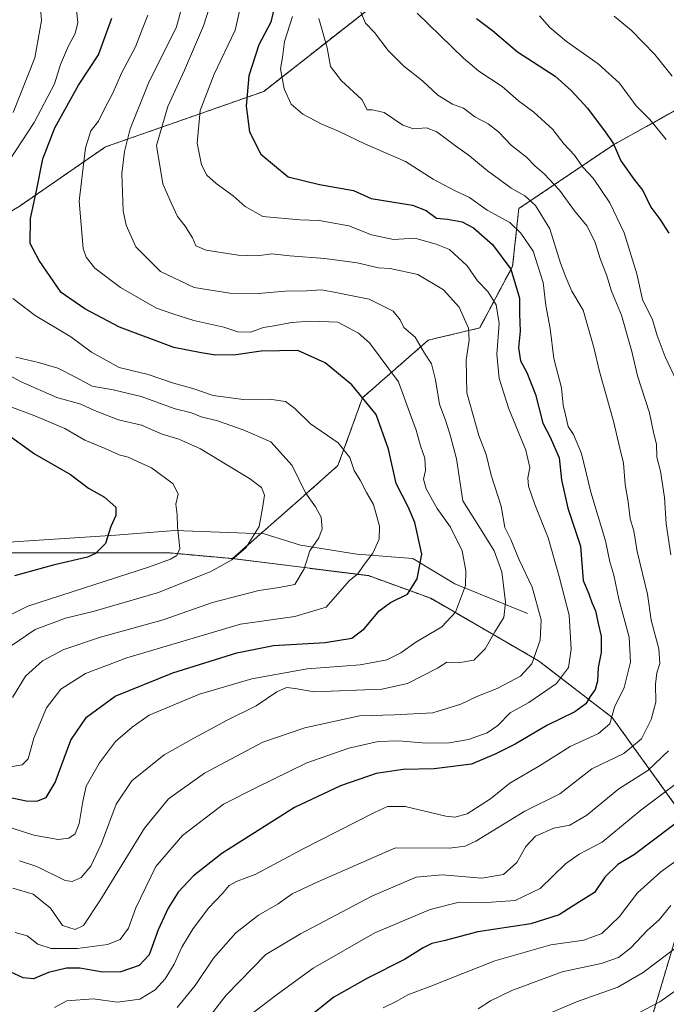
# Model space of a CAD drawing. Units: metres. Extents: x 661810 to 665272, y 4739586 to 4741980.
# Drawn here: x 663327 to 663505, y 4741163 to 4741435 of the extents above; entities that cross this region are included whole.
import ezdxf

# ---------------------------------------------------------------- set-up
doc = ezdxf.new("R2010")
doc.units = ezdxf.units.M
doc.header["$MEASUREMENT"] = 0
doc.linetypes.add('TRAZOS', pattern=[0.75, 0.5, -0.25])
for name, color, linetype, lineweight in [('Arbolado forestal', 92, 'TRAZOS', 0), ('Arbolado forestal CxS', 92, 'Continuous', 0), ('Corriente natural lineal', 142, 'Continuous', 13), ('Curva de nivel maestra', 36, 'Continuous', 30), ('Curva de nivel normal', 36, 'Continuous', 0)]:
    doc.layers.add(name, color=color, linetype=linetype, lineweight=lineweight)

# ---------------------------------------------------------------- blocks, each defined once
blk = doc.blocks.new('*U150')
at = {"layer": 'Arbolado forestal CxS', "color": 92, "linetype": 'Continuous', "lineweight": 0}
for points in [[(663500.8, 4741158.17, 971.61), (663507.66, 4741181.27, 963.64)], [(663509.71, 4741215.02, 949.35), (663490.18, 4741242.15, 929.87), (663469.86, 4741257.79, 915.45), (663440.16, 4741275, 901.95), (663422.96, 4741281.25, 896.12), (663385.44, 4741285.94, 884.52), (663404.32, 4741302.53, 888.85), (663414.53, 4741311.6, 893.28), (663416.23, 4741316.14, 894.63), (663421.33, 4741330.32, 899.72), (663439.48, 4741346.2, 910.67), (663453.66, 4741349.6, 916.22), (663462.74, 4741366.62, 925.17), (663464.44, 4741382.5, 932.89), (663490.53, 4741400.08, 949.98), (663520.03, 4741416.53, 962.74)]]:
    blk.add_polyline3d(points, dxfattribs=at)
blk = doc.blocks.new('*U168')
at = {"layer": 'Curva de nivel normal', "color": 36, "linetype": 'Continuous', "lineweight": 0}
for points in [[(663420.78, 4741436.84, 940), (663422.19, 4741433.66, 940), (663424.63, 4741431.1, 940), (663428.38, 4741426.07, 940), (663432.7, 4741421.82, 940), (663437.92, 4741417.76, 940), (663442.14, 4741413.82, 940), (663446.13, 4741411.31, 940), (663449.2, 4741410.21, 940), (663452.29, 4741407.82, 940), (663455.95, 4741405.9, 940), (663458.85, 4741403.72, 940), (663462.4, 4741399.91, 940), (663466.53, 4741396.71, 940), (663468.82, 4741394.33, 940), (663471.48, 4741392.1, 940), (663475.65, 4741387.6, 940), (663479.78, 4741381.87, 940), (663483.28, 4741377.69, 940), (663485.49, 4741373.14, 940), (663486.96, 4741368.47, 940), (663488.64, 4741364.27, 940), (663490.02, 4741359.7, 940), (663492.77, 4741353.07, 940), (663495.61, 4741343.12, 940), (663497.18, 4741336.36, 940), (663500.5, 4741326.15, 940), (663501.68, 4741320.38, 940), (663502.39, 4741317.53, 940), (663502.49, 4741313.96, 940), (663503.56, 4741310.06, 940), (663504.62, 4741302.8, 940), (663505.08, 4741295.59, 940), (663506.4, 4741286.97, 940)], [(663505.75, 4741232.92, 940), (663500.06, 4741227.52, 940), (663492, 4741222.45, 940), (663483.2, 4741215.19, 940), (663478.52, 4741212.43, 940), (663474.1, 4741211.57, 940), (663469.06, 4741209.35, 940), (663466.35, 4741206.57, 940), (663463.88, 4741202.17, 940), (663460.25, 4741198.8, 940), (663454.22, 4741197.81, 940), (663443.26, 4741198.76, 940), (663436.1, 4741198.04, 940), (663423.9, 4741192.86, 940), (663404.27, 4741182.42, 940), (663394.7, 4741176.76, 940), (663383.74, 4741165.52, 940), (663378.3, 4741158.58, 940)]]:
    blk.add_polyline3d(points, dxfattribs=at)
blk = doc.blocks.new('*U174')
at = {"layer": 'Curva de nivel normal', "color": 36, "linetype": 'Continuous', "lineweight": 0}
blk.add_polyline3d([(663326.76, 4741202.61, 910), (663331.5, 4741201, 910), (663339.3, 4741197.2, 910), (663341.22, 4741196.93, 910), (663343.71, 4741198.01, 910), (663346.39, 4741201.08, 910), (663349.31, 4741207.36, 910), (663353.4, 4741218.22, 910), (663357.76, 4741224.66, 910), (663366.64, 4741231.83, 910), (663374.86, 4741236.43, 910), (663384.05, 4741241.39, 910), (663392.04, 4741245.36, 910), (663397.7, 4741249.21, 910), (663400.38, 4741250.41, 910), (663402.72, 4741250.14, 910), (663408.04, 4741249.16, 910), (663426.7, 4741249.91, 910), (663433.72, 4741251.53, 910), (663442.06, 4741255.76, 910), (663444.56, 4741257.38, 910), (663447.72, 4741257.18, 910), (663452.04, 4741257.96, 910), (663455.2, 4741261.08, 910), (663457.85, 4741265.71, 910), (663460.35, 4741269.68, 910), (663460.81, 4741273.91, 910), (663459.76, 4741282.27, 910), (663457.61, 4741288.12, 910), (663453.41, 4741294.92, 910), (663448.97, 4741301.9, 910), (663447.26, 4741313.45, 910), (663445.56, 4741319.75, 910), (663444.32, 4741323.89, 910), (663442.57, 4741328.53, 910), (663441.49, 4741335.24, 910), (663440.33, 4741339.65, 910), (663438.47, 4741342.65, 910), (663435.82, 4741347, 910), (663432.76, 4741349.7, 910), (663431.69, 4741351.86, 910), (663429.75, 4741354.23, 910), (663423.21, 4741357.5, 910), (663414, 4741359.38, 910), (663410.02, 4741360.12, 910), (663405.89, 4741359.82, 910), (663400.01, 4741359.7, 910), (663392.55, 4741359.1, 910), (663384.77, 4741359.13, 910), (663374.92, 4741360.77, 910), (663365.59, 4741365.11, 910), (663358.8, 4741371.98, 910), (663356.16, 4741377.96, 910), (663355.36, 4741381.88, 910), (663354.95, 4741392.21, 910), (663355.7, 4741398.22, 910), (663357.28, 4741404.48, 910), (663362.27, 4741417.12, 910), (663370.02, 4741432.66, 910), (663371.52, 4741438.11, 910)], dxfattribs=at)
blk = doc.blocks.new('*U179')
at = {"layer": 'Curva de nivel normal', "color": 36, "linetype": 'Continuous', "lineweight": 0}
blk.add_polyline3d([(663362.14, 4741435.9, 905), (663360.59, 4741431.9, 905), (663358.75, 4741427.14, 905), (663354.91, 4741419.87, 905), (663352.47, 4741414.3, 905), (663350.45, 4741410.56, 905), (663348.54, 4741406.59, 905), (663346.43, 4741403.95, 905), (663344.95, 4741399.23, 905), (663343.23, 4741384.53, 905), (663344.32, 4741371.48, 905), (663345.12, 4741369.09, 905), (663347.51, 4741366.03, 905), (663354.55, 4741360.74, 905), (663364.54, 4741355.07, 905), (663368.99, 4741353.45, 905), (663374.86, 4741351.66, 905), (663383.06, 4741349.78, 905), (663386.97, 4741348.49, 905), (663390.44, 4741348.46, 905), (663394.05, 4741349.66, 905), (663396.97, 4741350.13, 905), (663401.73, 4741351.12, 905), (663406.98, 4741351.43, 905), (663414.51, 4741351.19, 905), (663420.25, 4741348.15, 905), (663423.24, 4741345.48, 905), (663431.22, 4741334.72, 905), (663434.26, 4741326.36, 905), (663436.15, 4741321.39, 905), (663437.33, 4741317.04, 905), (663438.53, 4741313.7, 905), (663438.69, 4741310.23, 905), (663438.17, 4741307.9, 905), (663438.88, 4741305.16, 905), (663441.96, 4741299.81, 905), (663445.64, 4741294.65, 905), (663448.8, 4741288.11, 905), (663449.84, 4741282.57, 905), (663449.76, 4741278.57, 905), (663446.98, 4741271.19, 905), (663443.21, 4741267.14, 905), (663436.03, 4741262.89, 905), (663431.92, 4741259.99, 905), (663428, 4741258.02, 905), (663420.72, 4741256.69, 905), (663406.05, 4741255.57, 905), (663390.81, 4741252.82, 905), (663376.38, 4741248.59, 905), (663362.49, 4741242.8, 905), (663357.8, 4741239.49, 905), (663353.17, 4741235.52, 905), (663348.82, 4741229.63, 905), (663345.15, 4741223.15, 905), (663344.24, 4741218.96, 905), (663343.17, 4741212.89, 905), (663342.06, 4741210.02, 905), (663340.35, 4741208.82, 905), (663337.38, 4741208.51, 905), (663330.71, 4741209.65, 905), (663324.75, 4741211.62, 905)], dxfattribs=at)
blk = doc.blocks.new('*U198')
at = {"layer": 'Curva de nivel normal', "color": 36, "linetype": 'Continuous', "lineweight": 0}
for points in [[(663470.17, 4741435.68, 955), (663473.04, 4741432.45, 955), (663477.63, 4741428.59, 955), (663486.33, 4741422.44, 955), (663492.24, 4741417.13, 955), (663496.84, 4741410.84, 955), (663500.56, 4741407.08, 955), (663505.13, 4741401.53, 955)], [(663510.14, 4741204.22, 955), (663503.58, 4741199.56, 955), (663497.19, 4741193.72, 955), (663492.24, 4741187.21, 955), (663487.34, 4741182.51, 955), (663482.34, 4741180.74, 955), (663473.27, 4741179.43, 955), (663457.87, 4741175.03, 955), (663440.21, 4741168.04, 955), (663433.82, 4741165.62, 955), (663430.64, 4741163.82, 955), (663427.06, 4741162.05, 955)]]:
    blk.add_polyline3d(points, dxfattribs=at)
blk = doc.blocks.new('*U202')
at = {"layer": 'Curva de nivel normal', "color": 36, "linetype": 'Continuous', "lineweight": 0}
blk.add_polyline3d([(663512.34, 4741182.08, 965), (663498.71, 4741171.82, 965), (663491.72, 4741167.76, 965), (663480.39, 4741163.73, 965), (663456.63, 4741153.59, 965)], dxfattribs=at)
blk = doc.blocks.new('*U208')
at = {"layer": 'Curva de nivel normal', "color": 36, "linetype": 'Continuous', "lineweight": 0}
blk.add_polyline3d([(663324.03, 4741327.89, 880), (663330.93, 4741325.36, 880), (663339.22, 4741321.84, 880), (663344.76, 4741318.66, 880), (663350.35, 4741316.36, 880), (663354.18, 4741314.58, 880), (663356.74, 4741313.98, 880), (663359.25, 4741312.77, 880), (663363.18, 4741311.03, 880), (663369.1, 4741306.55, 880), (663370.5, 4741303.74, 880), (663369.85, 4741300.97, 880), (663370.18, 4741298.03, 880), (663370.33, 4741294.7, 880), (663370.92, 4741288.78, 880), (663370.13, 4741286.82, 880), (663368.36, 4741285.79, 880), (663362.61, 4741283.7, 880), (663329.06, 4741272.8, 880), (663321.26, 4741269, 880)], dxfattribs=at)
blk = doc.blocks.new('*U212')
at = {"layer": 'Curva de nivel normal', "color": 36, "linetype": 'Continuous', "lineweight": 0}
blk.add_polyline3d([(663324.91, 4741195.03, 915), (663330.49, 4741193.37, 915), (663335.29, 4741189.52, 915), (663338.61, 4741184.72, 915), (663342.05, 4741183.62, 915), (663344.38, 4741184.73, 915), (663348.93, 4741191.52, 915), (663361.25, 4741211.58, 915), (663367.83, 4741219.7, 915), (663377.74, 4741226.73, 915), (663393.81, 4741235.34, 915), (663405.39, 4741239.26, 915), (663420.53, 4741242.61, 915), (663430.13, 4741242.89, 915), (663440.73, 4741243.43, 915), (663448.5, 4741245.77, 915), (663452.84, 4741247.94, 915), (663458.49, 4741250.11, 915), (663464.92, 4741253.53, 915), (663468.06, 4741256.95, 915), (663470.31, 4741263.43, 915), (663470.64, 4741269.07, 915), (663468.16, 4741278.04, 915), (663464.57, 4741285.57, 915), (663462.22, 4741291.2, 915), (663460.59, 4741294.55, 915), (663459.59, 4741300.46, 915), (663456.78, 4741308.96, 915), (663455.42, 4741314.68, 915), (663453.4, 4741319.92, 915), (663450.12, 4741331.72, 915), (663449.89, 4741340.74, 915), (663450.73, 4741346.18, 915), (663450.61, 4741349.54, 915), (663447.96, 4741355.34, 915), (663443.7, 4741360.1, 915), (663436.61, 4741364.31, 915), (663428.94, 4741365.97, 915), (663425.73, 4741366.19, 915), (663419.86, 4741367.52, 915), (663410.91, 4741368.71, 915), (663401.25, 4741369.49, 915), (663396.32, 4741369.98, 915), (663392.38, 4741369.49, 915), (663387.05, 4741369.63, 915), (663378.2, 4741371.06, 915), (663375.37, 4741372.19, 915), (663374.44, 4741374.48, 915), (663372.41, 4741377.63, 915), (663370.31, 4741380.28, 915), (663368.54, 4741384.09, 915), (663366.29, 4741389.31, 915), (663364.49, 4741399.9, 915), (663367.69, 4741410.67, 915), (663372.21, 4741420.73, 915), (663377.49, 4741432.92, 915), (663380.16, 4741441.29, 915)], dxfattribs=at)
blk = doc.blocks.new('*U213')
at = {"layer": 'Curva de nivel normal', "color": 36, "linetype": 'Continuous', "lineweight": 0}
blk.add_polyline3d([(663370.23, 4741162.14, 935), (663375.14, 4741168.22, 935), (663380.23, 4741175.76, 935), (663386.38, 4741182.7, 935), (663392.65, 4741187.56, 935), (663398.07, 4741190.77, 935), (663401.98, 4741193.5, 935), (663408.98, 4741196.76, 935), (663430.39, 4741206.2, 935), (663445.29, 4741206.11, 935), (663449.67, 4741206.6, 935), (663452.59, 4741208.05, 935), (663466.07, 4741216.27, 935), (663475.73, 4741221.06, 935), (663484.59, 4741227.94, 935), (663493.41, 4741232.22, 935), (663498.28, 4741236.27, 935), (663500.98, 4741241.59, 935), (663502.24, 4741246.34, 935), (663502.16, 4741251.36, 935), (663502.51, 4741254.48, 935), (663503.32, 4741257.05, 935), (663503.08, 4741261.08, 935), (663500.98, 4741268.94, 935), (663499.94, 4741276.12, 935), (663497.1, 4741287.93, 935), (663496.18, 4741293.65, 935), (663495.17, 4741296.94, 935), (663494.61, 4741301.66, 935), (663493.76, 4741306.42, 935), (663493.3, 4741312.31, 935), (663492.28, 4741316.42, 935), (663490.57, 4741323.9, 935), (663486.7, 4741337.57, 935), (663485.18, 4741344.23, 935), (663482.16, 4741354.52, 935), (663479.09, 4741359.76, 935), (663477.43, 4741363.58, 935), (663475.95, 4741367.47, 935), (663472.97, 4741376.91, 935), (663469.03, 4741383.4, 935), (663466.14, 4741386, 935), (663462.33, 4741388.14, 935), (663458.73, 4741390.83, 935), (663455.81, 4741392.88, 935), (663450.87, 4741397.05, 935), (663446.95, 4741399.79, 935), (663441.83, 4741403.67, 935), (663438.95, 4741404.79, 935), (663435.36, 4741404.53, 935), (663432.44, 4741405.56, 935), (663427.32, 4741409.04, 935), (663423.99, 4741409.78, 935), (663422.63, 4741409.79, 935), (663421.18, 4741412.58, 935), (663415.54, 4741417.72, 935), (663412.53, 4741421.73, 935), (663411.62, 4741426.84, 935), (663409.33, 4741434.9, 935)], dxfattribs=at)
blk = doc.blocks.new('*U218')
at = {"layer": 'Curva de nivel normal', "color": 36, "linetype": 'Continuous', "lineweight": 0}
for points in [[(663342.41, 4741437.22, 895), (663342.85, 4741433.79, 895), (663342.12, 4741430.82, 895), (663340.21, 4741427.38, 895), (663338.08, 4741422.23, 895), (663336.42, 4741416.9, 895), (663330.74, 4741406.23, 895), (663320.61, 4741390.84, 895)], [(663324.87, 4741357.72, 895), (663331.03, 4741352.98, 895), (663340.85, 4741347.1, 895), (663346.6, 4741342.9, 895), (663354.2, 4741338.66, 895), (663362.23, 4741336.71, 895), (663369.19, 4741334.32, 895), (663374.58, 4741332.85, 895), (663380.15, 4741330.93, 895), (663389.16, 4741329.72, 895), (663395.72, 4741329.94, 895), (663400.06, 4741329.27, 895), (663402.64, 4741327.36, 895), (663406.97, 4741323.14, 895), (663414.65, 4741317.89, 895), (663417.83, 4741313.84, 895), (663419.04, 4741310.23, 895), (663420.68, 4741307.57, 895), (663422.44, 4741304.23, 895), (663424.4, 4741300.87, 895), (663426.04, 4741294.86, 895), (663425.94, 4741291.34, 895), (663424.16, 4741287.45, 895), (663421.58, 4741284.09, 895), (663420.03, 4741281.76, 895), (663417.64, 4741279.86, 895), (663411.27, 4741272.56, 895), (663402.7, 4741269.95, 895), (663387.73, 4741267.87, 895), (663356.36, 4741258.56, 895), (663344.98, 4741254.23, 895), (663338.14, 4741249.95, 895), (663334.21, 4741244.82, 895), (663330.7, 4741236.44, 895), (663329.13, 4741230.74, 895), (663327.49, 4741229.03, 895), (663321.94, 4741228.19, 895)]]:
    blk.add_polyline3d(points, dxfattribs=at)
blk = doc.blocks.new('*U220')
at = {"layer": 'Curva de nivel normal', "color": 36, "linetype": 'Continuous', "lineweight": 0}
blk.add_polyline3d([(663387.85, 4741438.94, 920), (663386.21, 4741431.73, 920), (663380.39, 4741419.61, 920), (663376.58, 4741409.6, 920), (663375.7, 4741400.54, 920), (663376.91, 4741394.54, 920), (663378.36, 4741391.76, 920), (663381, 4741389.46, 920), (663385.65, 4741386.04, 920), (663388.98, 4741383.05, 920), (663393.89, 4741380.3, 920), (663404.09, 4741379.42, 920), (663409.39, 4741379.21, 920), (663417.59, 4741377.76, 920), (663423.78, 4741375.3, 920), (663429.84, 4741374.02, 920), (663435.73, 4741374.3, 920), (663441.62, 4741372.71, 920), (663445.3, 4741371.21, 920), (663450.17, 4741366.68, 920), (663453.04, 4741362.62, 920), (663455.9, 4741359.65, 920), (663458.2, 4741355.93, 920), (663459.04, 4741350.84, 920), (663458.39, 4741342.31, 920), (663459.06, 4741335.6, 920), (663461.7, 4741327.29, 920), (663466.42, 4741315.88, 920), (663467.49, 4741311.1, 920), (663466.94, 4741308.21, 920), (663467.16, 4741305.93, 920), (663468.9, 4741300.92, 920), (663472.56, 4741291.72, 920), (663475.58, 4741281.01, 920), (663478.29, 4741270.37, 920), (663478.88, 4741260.97, 920), (663478.16, 4741255.9, 920), (663474.83, 4741251.5, 920), (663467.25, 4741246.3, 920), (663462.08, 4741243.42, 920), (663458.64, 4741239.95, 920), (663455.71, 4741237.92, 920), (663450.53, 4741236.1, 920), (663445.24, 4741235.1, 920), (663438.85, 4741235.02, 920), (663431.24, 4741235.73, 920), (663425.67, 4741235.52, 920), (663417.58, 4741233.66, 920), (663406, 4741229.58, 920), (663391.89, 4741222.72, 920), (663382.98, 4741218.26, 920), (663371.71, 4741209.6, 920), (663364.29, 4741201.01, 920), (663358.81, 4741189.63, 920), (663356.78, 4741183.99, 920), (663354.5, 4741180.9, 920), (663351.05, 4741179.49, 920), (663342.77, 4741178.42, 920), (663335.5, 4741178.4, 920), (663331.79, 4741179.63, 920), (663328.88, 4741181.94, 920), (663325.51, 4741182.86, 920)], dxfattribs=at)
blk = doc.blocks.new('*U222')
at = {"layer": 'Curva de nivel normal', "color": 36, "linetype": 'Continuous', "lineweight": 0}
for points in [[(663436.39, 4741436.45, 945), (663449.19, 4741423.96, 945), (663453.42, 4741420.44, 945), (663459.84, 4741416.18, 945), (663464.36, 4741412.21, 945), (663468.59, 4741409.1, 945), (663473.81, 4741404.32, 945), (663476.84, 4741400.35, 945), (663479.77, 4741397.28, 945), (663482.1, 4741393.94, 945), (663484.94, 4741390.86, 945), (663489.58, 4741384.08, 945), (663493.54, 4741375.8, 945), (663497.02, 4741364.53, 945), (663498.55, 4741357.4, 945), (663501.28, 4741351.78, 945), (663502.64, 4741347.47, 945), (663504.84, 4741341.62, 945), (663508, 4741334.83, 945)], [(663507.32, 4741223.46, 945), (663498.1, 4741216.52, 945), (663487.39, 4741207.77, 945), (663481.06, 4741204.42, 945), (663477.29, 4741201.72, 945), (663470.32, 4741194.97, 945), (663463.43, 4741191.6, 945), (663454.23, 4741190.96, 945), (663447.95, 4741191.18, 945), (663439.99, 4741189.12, 945), (663424.72, 4741182.69, 945), (663407.72, 4741172.98, 945), (663397.55, 4741165.56, 945), (663391.37, 4741160.88, 945)]]:
    blk.add_polyline3d(points, dxfattribs=at)
blk = doc.blocks.new('*U232')
at = {"layer": 'Curva de nivel normal', "color": 36, "linetype": 'Continuous', "lineweight": 0}
for points in [[(663453.24, 4741161.73, 960), (663456.68, 4741163.94, 960), (663462.56, 4741166.84, 960), (663476.4, 4741171.97, 960), (663487.18, 4741174.24, 960), (663491.94, 4741175.94, 960), (663495.32, 4741178.61, 960), (663499.96, 4741183.44, 960), (663503.12, 4741186.28, 960), (663506.36, 4741190.22, 960)], [(663506.78, 4741418.99, 960), (663501.94, 4741424.97, 960), (663495.53, 4741431.59, 960), (663490.74, 4741435.58, 960)]]:
    blk.add_polyline3d(points, dxfattribs=at)
blk = doc.blocks.new('*U234')
at = {"layer": 'Curva de nivel normal', "color": 36, "linetype": 'Continuous', "lineweight": 0}
for points in [[(663332.31, 4741439.95, 890), (663332.76, 4741434.39, 890), (663331, 4741424.05, 890), (663324.99, 4741409.03, 890)], [(663325.72, 4741341.5, 890), (663332.02, 4741340.04, 890), (663337.3, 4741338.49, 890), (663342.33, 4741335.91, 890), (663346.75, 4741333.52, 890), (663352.59, 4741332.53, 890), (663360.31, 4741330.63, 890), (663369.65, 4741327.25, 890), (663374.15, 4741326.14, 890), (663376.8, 4741325.08, 890), (663381.38, 4741323.97, 890), (663388.46, 4741321.43, 890), (663396.06, 4741318.17, 890), (663401.93, 4741311.68, 890), (663405.6, 4741304.13, 890), (663408.37, 4741300.22, 890), (663409.9, 4741297.42, 890), (663410.19, 4741294.19, 890), (663409.25, 4741291.64, 890), (663406.81, 4741288.07, 890), (663405.28, 4741283.12, 890), (663402.63, 4741278.81, 890), (663398.31, 4741277.98, 890), (663392.76, 4741277.2, 890), (663387.82, 4741275.84, 890), (663379.99, 4741273.83, 890), (663366.32, 4741269.04, 890), (663349.11, 4741264.24, 890), (663338.96, 4741260.88, 890), (663333.12, 4741257.73, 890), (663328.37, 4741253.57, 890), (663324.76, 4741247.66, 890)]]:
    blk.add_polyline3d(points, dxfattribs=at)
blk = doc.blocks.new('*U241')
at = {"layer": 'Curva de nivel maestra', "color": 36, "linetype": 'Continuous', "lineweight": 30}
blk.add_polyline3d([(663321.6, 4741220.59, 900), (663328.59, 4741219.1, 900), (663331.52, 4741219.04, 900), (663334.1, 4741220.06, 900), (663336.53, 4741224.23, 900), (663340.88, 4741235.9, 900), (663345.18, 4741242.23, 900), (663353.14, 4741247.99, 900), (663369.06, 4741254.42, 900), (663386.72, 4741259.99, 900), (663396.78, 4741261.96, 900), (663411.06, 4741262.82, 900), (663418.39, 4741264.04, 900), (663421.88, 4741266.65, 900), (663425.91, 4741271.54, 900), (663429.07, 4741273.86, 900), (663433.78, 4741276.16, 900), (663436.4, 4741280.41, 900), (663437.73, 4741287.2, 900), (663435.76, 4741295.91, 900), (663433.97, 4741300.26, 900), (663430.63, 4741306.63, 900), (663428.49, 4741316.13, 900), (663425.08, 4741325.68, 900), (663418.37, 4741333.88, 900), (663411, 4741339.94, 900), (663403.46, 4741343.34, 900), (663393.39, 4741343.16, 900), (663386.41, 4741342.14, 900), (663380.87, 4741342.03, 900), (663376.83, 4741342.68, 900), (663369.3, 4741344.16, 900), (663354.32, 4741349.75, 900), (663344.74, 4741354.86, 900), (663338.19, 4741359.35, 900), (663332.12, 4741368.2, 900), (663329.68, 4741372.9, 900), (663329.74, 4741379.77, 900), (663331.41, 4741387.43, 900), (663333.17, 4741396.24, 900), (663336.44, 4741404.75, 900), (663343.05, 4741416.59, 900), (663348.49, 4741424.94, 900), (663352.24, 4741435.06, 900)], dxfattribs=at)
blk = doc.blocks.new('*U245')
at = {"layer": 'Curva de nivel maestra', "color": 36, "linetype": 'Continuous', "lineweight": 30}
blk.add_polyline3d([(663323.58, 4741320.1, 875), (663330.9, 4741314.88, 875), (663340.78, 4741309.17, 875), (663345.81, 4741305.34, 875), (663350.18, 4741302.93, 875), (663353.32, 4741300.11, 875), (663353.29, 4741297.8, 875), (663351.94, 4741294.81, 875), (663350.44, 4741290.13, 875), (663347.69, 4741287.37, 875), (663345.52, 4741286.34, 875), (663336.05, 4741284.19, 875), (663325.38, 4741281.24, 875)], dxfattribs=at)
blk = doc.blocks.new('*U247')
at = {"layer": 'Curva de nivel maestra', "color": 36, "linetype": 'Continuous', "lineweight": 30}
blk.add_polyline3d([(663397.34, 4741439.54, 925), (663396.01, 4741433.96, 925), (663392.78, 4741427.64, 925), (663389.96, 4741419.15, 925), (663389.27, 4741410.79, 925), (663390.16, 4741403.69, 925), (663393.28, 4741397.53, 925), (663400.87, 4741391.28, 925), (663409.45, 4741389.15, 925), (663418.86, 4741387.5, 925), (663423.75, 4741385.33, 925), (663435.12, 4741383.47, 925), (663438.86, 4741381.96, 925), (663441.74, 4741379.9, 925), (663444.78, 4741379.57, 925), (663448.8, 4741378.83, 925), (663451.92, 4741377.2, 925), (663457.2, 4741372.57, 925), (663462.28, 4741365.79, 925), (663464.64, 4741357.82, 925), (663464.62, 4741353.47, 925), (663464.79, 4741348.68, 925), (663464.37, 4741344.08, 925), (663464.95, 4741340.49, 925), (663466.67, 4741337.3, 925), (663469.06, 4741331.23, 925), (663471.09, 4741323.29, 925), (663473.05, 4741319.43, 925), (663475.55, 4741313.79, 925), (663476.23, 4741307.67, 925), (663477.92, 4741299.83, 925), (663481.43, 4741289.38, 925), (663482.23, 4741279.9, 925), (663483.79, 4741276.22, 925), (663484.57, 4741273.83, 925), (663485.61, 4741271.55, 925), (663486.33, 4741268.07, 925), (663487.2, 4741264.57, 925), (663487.16, 4741260.07, 925), (663486.31, 4741255.88, 925), (663486.12, 4741252.13, 925), (663485.52, 4741249.88, 925), (663484.11, 4741247.9, 925), (663482.93, 4741245.9, 925), (663479.86, 4741243.66, 925), (663472.16, 4741239.95, 925), (663463.47, 4741234.75, 925), (663458.08, 4741232.09, 925), (663451.39, 4741229.28, 925), (663441.06, 4741227.93, 925), (663432.58, 4741227.8, 925), (663425.14, 4741226.69, 925), (663415.24, 4741223.26, 925), (663402.6, 4741217.28, 925), (663382.52, 4741204.62, 925), (663374.76, 4741198.49, 925), (663370.54, 4741193.96, 925), (663367.74, 4741189.56, 925), (663364.97, 4741183.51, 925), (663362.47, 4741176.68, 925), (663359.71, 4741173.67, 925), (663354.71, 4741171.96, 925), (663349.71, 4741171.87, 925), (663343.38, 4741172.96, 925), (663339.73, 4741172.98, 925), (663334.73, 4741171.78, 925), (663330.56, 4741170.07, 925), (663327.79, 4741170.3, 925), (663323.01, 4741172.52, 925)], dxfattribs=at)
blk = doc.blocks.new('*U248')
at = {"layer": 'Curva de nivel maestra', "color": 36, "linetype": 'Continuous', "lineweight": 30}
for points in [[(663452.75, 4741434.93, 950), (663457.16, 4741431.6, 950), (663464.06, 4741425.7, 950), (663474.46, 4741419.06, 950), (663478.88, 4741415.06, 950), (663483.43, 4741410.17, 950), (663488.27, 4741403.68, 950), (663490.45, 4741400.58, 950), (663492.59, 4741395.67, 950), (663496.14, 4741390.64, 950), (663498.67, 4741387.51, 950), (663500.87, 4741382.89, 950), (663503.38, 4741379.6, 950), (663505.84, 4741375.77, 950)], [(663512.06, 4741216.23, 950), (663496.39, 4741204.29, 950), (663491.79, 4741201.6, 950), (663488.19, 4741198.04, 950), (663485.28, 4741193.89, 950), (663479.39, 4741190.21, 950), (663475.6, 4741187.7, 950), (663467.77, 4741185.25, 950), (663453.14, 4741182.97, 950), (663443.72, 4741180.55, 950), (663440.42, 4741179.78, 950), (663438.03, 4741178.62, 950), (663432.96, 4741175.38, 950), (663422.7, 4741170.24, 950), (663413.39, 4741164.97, 950), (663407.11, 4741159.95, 950)]]:
    blk.add_polyline3d(points, dxfattribs=at)

msp = doc.modelspace()

# ---------------------------------------------------------------- linework, layer by layer
at = {"layer": 'Arbolado forestal', "color": 92, "linetype": 'TRAZOS', "lineweight": 0}
for points in [[(663385.44, 4741285.95, 884.52), (663393.24, 4741292.8, 885.15), (663404.32, 4741302.53, 888.85), (663414.53, 4741311.6, 893.28), (663416.23, 4741316.14, 894.63), (663421.33, 4741330.32, 899.72), (663439.48, 4741346.2, 910.67), (663453.66, 4741349.6, 916.22), (663462.74, 4741366.62, 925.17), (663464.44, 4741382.5, 932.89), (663490.53, 4741400.08, 949.98), (663520.03, 4741416.53, 962.74), (663553.13, 4741446.17, 976.07), (663554.61, 4741447.5, 976.11), (663555.78, 4741448.55, 976.13), (663555.84, 4741448.59, 976.13), (663555.25, 4741449.7, 976.31), (663552.36, 4741455.1, 977.08), (663548.39, 4741464.74, 978.6), (663547.69, 4741468.95, 979.25), (663546.69, 4741474.95, 979.62)], [(663327.23, 4741449.05, 890.55), (663304.15, 4741414.19, 880.13), (663275.07, 4741399.84, 870.96), (663270.48, 4741397.58, 869.87), (663263.06, 4741391.61, 867.46), (663259.13, 4741382, 865.5), (663254.01, 4741369.46, 863.07), (663265.92, 4741363.22, 869.68), (663286.91, 4741359.81, 880.31), (663326.61, 4741383.07, 898.17), (663350.44, 4741399.52, 907.58), (663394.11, 4741414.83, 926.92), (663433.81, 4741446.02, 945.54)], [(663385.44, 4741285.95, 884.52), (663368.25, 4741287.51, 879.27), (663313.53, 4741287.51, 870.69), (663296.89, 4741294.02, 865.81), (663277.58, 4741301.59, 861.17), (663246.31, 4741317.23, 855.86), (663216.11, 4741321.17, 851.92), (663210.36, 4741321.92, 851.22), (663182.22, 4741314.1, 848.52), (663155.64, 4741315.66, 844.9), (663144.37, 4741316.61, 844.72), (663120.62, 4741318.61, 841.35), (663105.26, 4741310.12, 840.24), (663099.06, 4741306.69, 842.22), (663050.84, 4741301.59, 847.75)], [(663533.95, 4741127.98, 990.15), (663527.7, 4741127.98, 988.95), (663516.75, 4741140.49, 982.37), (663513.63, 4741146.75, 978.76), (663500.72, 4741144.3, 975.85), (663500.74, 4741148, 975.19), (663500.75, 4741149.84, 974.9), (663500.76, 4741151.7, 974.63), (663500.8, 4741158.17, 971.62), (663507.65, 4741181.27, 963.64), (663509.71, 4741215.02, 949.35), (663490.18, 4741242.15, 929.87), (663469.86, 4741257.79, 915.45), (663440.16, 4741275, 901.95), (663422.96, 4741281.25, 896.12), (663385.44, 4741285.95, 884.52)]]:
    msp.add_polyline3d(points, dxfattribs=at)
at = {"layer": 'Arbolado forestal CxS', "color": 92, "linetype": 'Continuous', "lineweight": 0}
for points in [[(663327.23, 4741449.05, 890.55), (663304.15, 4741414.19, 880.13), (663270.49, 4741397.58, 869.87), (663263.06, 4741391.61, 867.46), (663254.01, 4741369.46, 863.07), (663265.92, 4741363.22, 869.68), (663286.91, 4741359.81, 880.31), (663326.61, 4741383.07, 898.17), (663350.44, 4741399.52, 907.58), (663394.11, 4741414.83, 926.92), (663433.81, 4741446.02, 945.54)], [(663433.81, 4741446.02, 945.54), (663394.11, 4741414.83, 926.92), (663350.44, 4741399.52, 907.58), (663326.61, 4741383.07, 898.17), (663286.91, 4741359.81, 880.31), (663265.92, 4741363.22, 869.68), (663254.01, 4741369.46, 863.07), (663263.06, 4741391.61, 867.46), (663270.49, 4741397.58, 869.87), (663304.15, 4741414.19, 880.13), (663327.23, 4741449.05, 890.55)], [(663520.03, 4741416.53, 962.74), (663490.53, 4741400.08, 949.98), (663464.44, 4741382.5, 932.89), (663462.74, 4741366.62, 925.17), (663453.66, 4741349.6, 916.22), (663439.48, 4741346.2, 910.67), (663421.33, 4741330.32, 899.72), (663416.23, 4741316.14, 894.63), (663414.53, 4741311.6, 893.28), (663404.32, 4741302.53, 888.85), (663385.44, 4741285.94, 884.52), (663368.25, 4741287.51, 879.27), (663313.53, 4741287.51, 870.69), (663277.58, 4741301.59, 861.17), (663246.31, 4741317.23, 855.86), (663210.36, 4741321.92, 851.22), (663182.22, 4741314.1, 848.52), (663155.64, 4741315.66, 844.9), (663120.62, 4741318.61, 841.35), (663105.26, 4741310.12, 840.24), (663099.06, 4741306.69, 842.22), (663050.84, 4741301.59, 847.75)], [(663050.84, 4741301.59, 847.75), (663099.06, 4741306.69, 842.22), (663105.26, 4741310.12, 840.24), (663120.62, 4741318.61, 841.35), (663155.64, 4741315.66, 844.9), (663182.22, 4741314.1, 848.52), (663210.36, 4741321.92, 851.22), (663246.31, 4741317.23, 855.86), (663277.58, 4741301.59, 861.17), (663313.53, 4741287.51, 870.69), (663368.25, 4741287.51, 879.27), (663385.44, 4741285.94, 884.52), (663385.44, 4741285.94, 884.52), (663422.96, 4741281.25, 896.12), (663440.16, 4741275, 901.95), (663469.86, 4741257.79, 915.45), (663490.18, 4741242.15, 929.87), (663509.71, 4741215.02, 949.35)], [(663507.66, 4741181.27, 963.64), (663500.8, 4741158.17, 971.61)]]:
    msp.add_polyline3d(points, dxfattribs=at)
at = {"layer": 'Corriente natural lineal', "color": 142, "linetype": 'Continuous', "lineweight": 13}
msp.add_polyline3d([(663466.85, 4741270.8, 913.17), (663446.78, 4741279.01, 903.68), (663435.19, 4741286.01, 899.15), (663419.8, 4741287.16, 893.58), (663404.21, 4741289.69, 888.47), (663394.24, 4741292.76, 885.35), (663369.55, 4741293.68, 879.85), (663353.19, 4741292.38, 875.44), (663320.84, 4741290.34, 871.11), (663296.33, 4741294.11, 865.68), (663277.43, 4741299.58, 861.84), (663246.8, 4741304.92, 858.24), (663207.52, 4741304.76, 851.43)], dxfattribs=at)
at = {"layer": 'Curva de nivel normal', "color": 36, "linetype": 'Continuous', "lineweight": 0}
for points in [[(663402.06, 4741435.53, 930), (663399.86, 4741428.56, 930), (663399.27, 4741424.22, 930), (663398.73, 4741421.05, 930), (663399.7, 4741415.54, 930), (663401.67, 4741411.3, 930), (663404.86, 4741408.51, 930), (663409.89, 4741405.85, 930), (663414.89, 4741403.74, 930), (663422.2, 4741400.3, 930), (663433.23, 4741395.45, 930), (663440.81, 4741390.58, 930), (663446.86, 4741387.36, 930), (663450.82, 4741385.54, 930), (663455.71, 4741382.04, 930), (663462.01, 4741378.68, 930), (663465.04, 4741375.68, 930), (663468.42, 4741370.79, 930), (663471.16, 4741362.11, 930), (663471.9, 4741355.79, 930), (663473.08, 4741349.45, 930), (663474.14, 4741341.17, 930), (663476.18, 4741333.02, 930), (663476.64, 4741328.32, 930), (663477.31, 4741325.57, 930), (663478.02, 4741322.39, 930), (663479.49, 4741320.18, 930), (663481.74, 4741314.94, 930), (663484.31, 4741304.24, 930), (663488.36, 4741290.88, 930), (663489.58, 4741285.02, 930), (663490.66, 4741281.39, 930), (663492, 4741274.75, 930), (663494.84, 4741264.31, 930), (663495.26, 4741257.42, 930), (663493.46, 4741250.41, 930), (663490.84, 4741244.95, 930), (663489.52, 4741240.41, 930), (663486.42, 4741237.68, 930), (663478.59, 4741234.1, 930), (663470.15, 4741228.76, 930), (663461.93, 4741224, 930), (663456.66, 4741219.72, 930), (663450.18, 4741215.54, 930), (663446.77, 4741214.62, 930), (663444.29, 4741214.94, 930), (663433.07, 4741217.61, 930), (663428.27, 4741217.53, 930), (663424.63, 4741215.95, 930), (663404.76, 4741205.84, 930), (663391.72, 4741198.83, 930), (663386.73, 4741197, 930), (663384.58, 4741195.76, 930), (663382.75, 4741193.56, 930), (663378.89, 4741189.53, 930), (663374.62, 4741183.94, 930), (663371.51, 4741178.79, 930), (663369.42, 4741174.04, 930), (663366.95, 4741170.08, 930), (663364.14, 4741167.02, 930), (663359.92, 4741164.41, 930), (663353.73, 4741163.6, 930), (663347.04, 4741164.55, 930), (663339.75, 4741164, 930), (663336.43, 4741162.1, 930)], [(663324.48, 4741261.87, 885), (663331.05, 4741266.42, 885), (663339.38, 4741269.54, 885), (663347.06, 4741271.32, 885), (663365.11, 4741276.65, 885), (663379.52, 4741282.37, 885), (663385.28, 4741285.62, 885), (663389.2, 4741288.94, 885), (663392.79, 4741294.82, 885), (663393.78, 4741299.9, 885), (663394.27, 4741303.48, 885), (663393.48, 4741305.57, 885), (663390.18, 4741308.09, 885), (663383.88, 4741311.8, 885), (663376.66, 4741316.26, 885), (663370.71, 4741318.87, 885), (663366.05, 4741320.26, 885), (663360.38, 4741322.74, 885), (663354.05, 4741324.21, 885), (663347.38, 4741326.84, 885), (663343.64, 4741328.55, 885), (663337.05, 4741330.36, 885), (663326.99, 4741334.84, 885), (663318.32, 4741339.5, 885)], [(663511.27, 4741169.34, 970), (663503.36, 4741163.69, 970), (663490.82, 4741157.14, 970)]]:
    msp.add_polyline3d(points, dxfattribs=at)

# ---------------------------------------------------------------- block references
at = {"layer": 'Arbolado forestal CxS', "color": 92, "linetype": 'Continuous', "lineweight": 0}
msp.add_blockref('*U150', (0, 0), dxfattribs=at)
at = {"layer": 'Curva de nivel maestra', "color": 36, "linetype": 'Continuous', "lineweight": 30}
for name in ['*U247', '*U241', '*U245', '*U248']:
    msp.add_blockref(name, (0, 0), dxfattribs=at)
at = {"layer": 'Curva de nivel normal', "color": 36, "linetype": 'Continuous', "lineweight": 0}
for name in ['*U212', '*U220', '*U208', '*U234', '*U218', '*U179', '*U174', '*U213', '*U168', '*U222', '*U198', '*U202', '*U232']:
    msp.add_blockref(name, (0, 0), dxfattribs=at)

doc.saveas('drawing.dxf')
